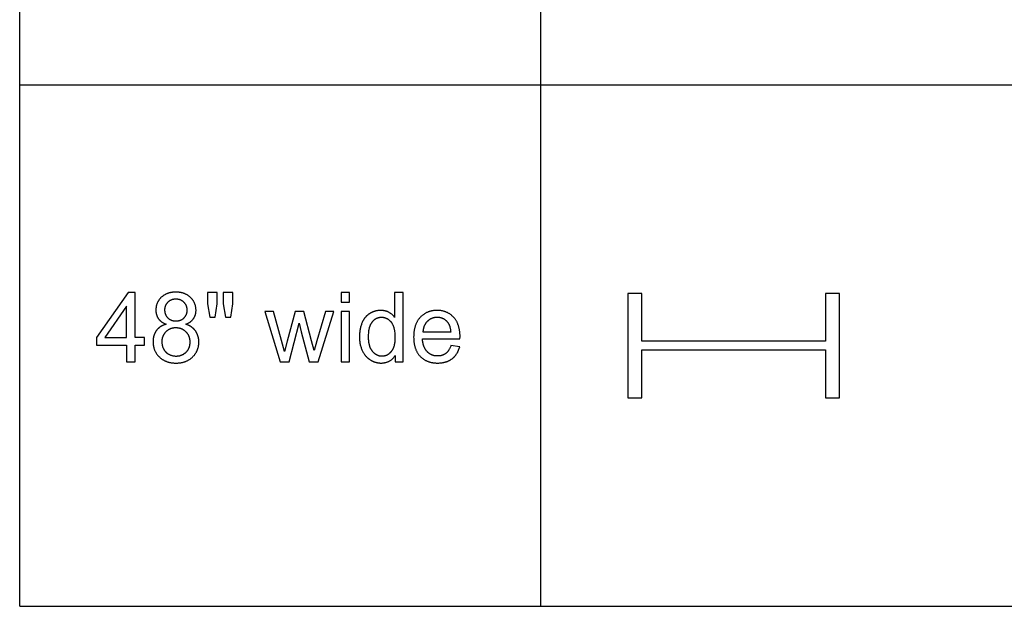
# Model space of a CAD drawing. Units: inches. Extents: x 0 to 827, y 0 to 531.
# Drawn here: x 0 to 223, y 0 to 133 of the extents above; entities that cross this region are included whole.
import ezdxf

# ---------------------------------------------------------------- set-up
doc = ezdxf.new("R2010")
doc.units = ezdxf.units.IN
doc.header["$MEASUREMENT"] = 0
for name, color, linetype, true_color in [('- TAB', 4, 'Continuous', 0x00ffff), ('- TITLES', 7, 'Continuous', 0x7fffbf), ('2D DRAWING', 2, 'Continuous', 0xffff00)]:
    doc.layers.add(name, color=color, linetype=linetype, true_color=true_color)

msp = doc.modelspace()

# ---------------------------------------------------------------- linework, layer by layer
at = {"layer": '- TAB'}
for points in [[(0, 0), (0, 531.5)], [(118.11, 0), (118.11, 531.5)], [(0, 118.11), (826.77, 118.11)], [(0, 0), (826.77, 0)]]:
    msp.add_lwpolyline(points, dxfattribs=at)
at = {"layer": '- TITLES'}
for points in [[(24.56, 71.1), (17.38, 60.9)], [(26.14, 71.1), (24.56, 71.1)], [(26.14, 60.9), (26.14, 71.1)], [(37.63, 63.9), (37.77, 63.95), (37.91, 64.01), (38.05, 64.08), (38.18, 64.14), (38.3, 64.21), (38.42, 64.28), (38.48, 64.32), (38.54, 64.35), (38.59, 64.39), (38.65, 64.43), (38.7, 64.47), (38.76, 64.51), (38.81, 64.55), (38.86, 64.59), (38.91, 64.64), (38.96, 64.68), (39, 64.72), (39.05, 64.77), (39.09, 64.81), (39.14, 64.86), (39.18, 64.9), (39.22, 64.95), (39.26, 65), (39.3, 65.05), (39.34, 65.1), (39.37, 65.15), (39.41, 65.2), (39.44, 65.25), (39.48, 65.3), (39.51, 65.36), (39.54, 65.41), (39.57, 65.46), (39.6, 65.52), (39.62, 65.57), (39.65, 65.63), (39.68, 65.68), (39.7, 65.74), (39.72, 65.8), (39.74, 65.85), (39.77, 65.91), (39.79, 65.97), (39.8, 66.03), (39.82, 66.09), (39.84, 66.15), (39.85, 66.21), (39.87, 66.27), (39.88, 66.34), (39.89, 66.4), (39.9, 66.46), (39.91, 66.52), (39.92, 66.59), (39.93, 66.65), (39.93, 66.72), (39.94, 66.79), (39.95, 66.92), (39.95, 67.05), (39.95, 67.16), (39.94, 67.27), (39.94, 67.37), (39.93, 67.48), (39.92, 67.58), (39.9, 67.68), (39.89, 67.78), (39.87, 67.88), (39.85, 67.98), (39.82, 68.08), (39.8, 68.17), (39.77, 68.27), (39.74, 68.36), (39.71, 68.46), (39.67, 68.55), (39.63, 68.64), (39.59, 68.73), (39.55, 68.82), (39.5, 68.91), (39.46, 69), (39.41, 69.08), (39.35, 69.17), (39.3, 69.25), (39.24, 69.34), (39.18, 69.42), (39.12, 69.5), (39.05, 69.58), (38.99, 69.66), (38.92, 69.74), (38.84, 69.82), (38.77, 69.89), (38.69, 69.97), (38.61, 70.04), (38.53, 70.11), (38.45, 70.18), (38.36, 70.25), (38.28, 70.31), (38.19, 70.38), (38.1, 70.44), (38.01, 70.49), (37.92, 70.55), (37.83, 70.6), (37.73, 70.65), (37.64, 70.7), (37.54, 70.74), (37.44, 70.79), (37.34, 70.83), (37.23, 70.87), (37.13, 70.9), (37.02, 70.94), (36.92, 70.97), (36.81, 71), (36.7, 71.02), (36.58, 71.05), (36.47, 71.07), (36.35, 71.09), (36.24, 71.11), (36.12, 71.12), (36, 71.14), (35.88, 71.15), (35.75, 71.16), (35.63, 71.16), (35.5, 71.16), (35.37, 71.17), (35.25, 71.16), (35.12, 71.16), (35, 71.16), (34.87, 71.15), (34.75, 71.14), (34.63, 71.12), (34.52, 71.11), (34.4, 71.09), (34.29, 71.07), (34.17, 71.05), (34.06, 71.03), (33.95, 71), (33.84, 70.97), (33.74, 70.94), (33.63, 70.91), (33.53, 70.87), (33.43, 70.84), (33.33, 70.8), (33.23, 70.75), (33.13, 70.71), (33.03, 70.66), (32.94, 70.61), (32.85, 70.56), (32.76, 70.51), (32.67, 70.45), (32.58, 70.39), (32.5, 70.33), (32.41, 70.27), (32.33, 70.2), (32.25, 70.14), (32.17, 70.07), (32.09, 70), (32.01, 69.92), (31.94, 69.85), (31.87, 69.77), (31.8, 69.69), (31.73, 69.62), (31.67, 69.54), (31.61, 69.46), (31.55, 69.38), (31.49, 69.29), (31.44, 69.21), (31.39, 69.13), (31.34, 69.04), (31.29, 68.95), (31.25, 68.87), (31.2, 68.78), (31.16, 68.69), (31.13, 68.6), (31.09, 68.51), (31.06, 68.41), (31.03, 68.32), (31, 68.22), (30.98, 68.13), (30.95, 68.03), (30.93, 67.93), (30.91, 67.83), (30.9, 67.73), (30.89, 67.63), (30.87, 67.53), (30.87, 67.43), (30.86, 67.32), (30.86, 67.21), (30.85, 67.11), (30.86, 66.97), (30.86, 66.83), (30.88, 66.69), (30.88, 66.63), (30.89, 66.56), (30.9, 66.49), (30.91, 66.43), (30.92, 66.36), (30.94, 66.3), (30.95, 66.24), (30.97, 66.17), (30.98, 66.11), (31, 66.05), (31.02, 65.99), (31.04, 65.93), (31.06, 65.87), (31.08, 65.81), (31.1, 65.75), (31.13, 65.7), (31.15, 65.64), (31.18, 65.58), (31.21, 65.53), (31.24, 65.47), (31.27, 65.42), (31.3, 65.36), (31.33, 65.31), (31.36, 65.26), (31.4, 65.21), (31.43, 65.15), (31.47, 65.1), (31.51, 65.05), (31.55, 65), (31.59, 64.96), (31.63, 64.91), (31.67, 64.86), (31.72, 64.82), (31.76, 64.77), (31.81, 64.73), (31.86, 64.68), (31.91, 64.64), (31.96, 64.6), (32.01, 64.55), (32.06, 64.51), (32.11, 64.47), (32.17, 64.43), (32.23, 64.39), (32.28, 64.36), (32.34, 64.32), (32.4, 64.28), (32.53, 64.21), (32.65, 64.14), (32.79, 64.08), (32.93, 64.01), (33.07, 63.95), (33.22, 63.9)], [(44.77, 71.1), (42.57, 71.1)], [(42.57, 71.1), (42.57, 68.53)], [(44.77, 68.53), (44.77, 71.1)], [(48.33, 71.1), (46.13, 71.1)], [(46.13, 71.1), (46.13, 68.53)], [(48.33, 68.53), (48.33, 71.1)], [(74.74, 71.1), (72.81, 71.1)], [(72.81, 71.1), (72.81, 68.88)], [(74.74, 68.88), (74.74, 71.1)], [(86.87, 71.1), (84.95, 71.1)], [(84.95, 71.1), (84.95, 65.45)], [(86.87, 55.36), (86.87, 71.1)], [(24.21, 68), (19.28, 60.9)], [(24.21, 60.9), (24.21, 68)], [(42.57, 68.53), (43.1, 65.53)], [(44.28, 65.53), (44.77, 68.53)], [(46.13, 68.53), (46.66, 65.53)], [(47.82, 65.53), (48.33, 68.53)], [(72.81, 68.88), (74.74, 68.88)], [(84.95, 65.45), (84.88, 65.54), (84.82, 65.63), (84.75, 65.71), (84.68, 65.79), (84.6, 65.87), (84.53, 65.94), (84.45, 66.02), (84.37, 66.09), (84.29, 66.16), (84.2, 66.22), (84.11, 66.29), (84.02, 66.35), (83.93, 66.42), (83.83, 66.47), (83.74, 66.53), (83.64, 66.59), (83.54, 66.64), (83.43, 66.69), (83.33, 66.74), (83.22, 66.78), (83.11, 66.82), (83, 66.85), (82.89, 66.88), (82.78, 66.91), (82.66, 66.94), (82.54, 66.96), (82.42, 66.98), (82.3, 67), (82.18, 67.01), (82.06, 67.02), (81.93, 67.02), (81.8, 67.02), (81.63, 67.02), (81.46, 67.01), (81.28, 67), (81.2, 66.99), (81.12, 66.98), (81.03, 66.96), (80.95, 66.95), (80.87, 66.93), (80.79, 66.92), (80.7, 66.9), (80.62, 66.88), (80.54, 66.86), (80.46, 66.84), (80.38, 66.81), (80.31, 66.79), (80.23, 66.76), (80.15, 66.73), (80.07, 66.7), (80, 66.67), (79.92, 66.64), (79.84, 66.61), (79.77, 66.57), (79.69, 66.53), (79.62, 66.49), (79.55, 66.46), (79.47, 66.41), (79.4, 66.37), (79.33, 66.33), (79.26, 66.28), (79.19, 66.23), (79.12, 66.19), (79.05, 66.14), (78.98, 66.09), (78.92, 66.03), (78.85, 65.98), (78.79, 65.93), (78.73, 65.87), (78.66, 65.81), (78.6, 65.76), (78.54, 65.7), (78.49, 65.63), (78.43, 65.57), (78.37, 65.51), (78.32, 65.44), (78.26, 65.38), (78.21, 65.31), (78.16, 65.24), (78.11, 65.17), (78.06, 65.1), (78.01, 65.03), (77.96, 64.96), (77.92, 64.88), (77.87, 64.81), (77.83, 64.73), (77.78, 64.65), (77.7, 64.49), (77.62, 64.32), (77.55, 64.15), (77.48, 63.98), (77.42, 63.8), (77.36, 63.62), (77.3, 63.44), (77.25, 63.25), (77.2, 63.06), (77.16, 62.87), (77.12, 62.68), (77.09, 62.49), (77.06, 62.29), (77.04, 62.09), (77.02, 61.89), (77, 61.68), (76.99, 61.48), (76.98, 61.27), (76.98, 61.05), (76.99, 60.84), (76.99, 60.62), (77, 60.41), (77.02, 60.2), (77.04, 60), (77.07, 59.8), (77.1, 59.6), (77.14, 59.4), (77.18, 59.21), (77.23, 59.02), (77.28, 58.84), (77.34, 58.66), (77.4, 58.48), (77.46, 58.3), (77.53, 58.13), (77.61, 57.96), (77.69, 57.79), (77.78, 57.63), (77.86, 57.47), (77.96, 57.32), (78.05, 57.17), (78.15, 57.03), (78.26, 56.89), (78.31, 56.82), (78.37, 56.76), (78.42, 56.69), (78.48, 56.63), (78.54, 56.57), (78.6, 56.51), (78.66, 56.44), (78.72, 56.39), (78.78, 56.33), (78.84, 56.27), (78.91, 56.22), (78.97, 56.16), (79.04, 56.11), (79.1, 56.06), (79.17, 56), (79.24, 55.95), (79.31, 55.91), (79.38, 55.86), (79.53, 55.77), (79.6, 55.72), (79.67, 55.68), (79.74, 55.64), (79.82, 55.6), (79.89, 55.57), (79.97, 55.53), (80.04, 55.49), (80.12, 55.46), (80.19, 55.43), (80.27, 55.4), (80.35, 55.37), (80.42, 55.34), (80.5, 55.32), (80.58, 55.29), (80.66, 55.27), (80.74, 55.25), (80.82, 55.23), (80.9, 55.21), (80.98, 55.2), (81.06, 55.18), (81.14, 55.17), (81.22, 55.15), (81.3, 55.14), (81.38, 55.13), (81.47, 55.12), (81.55, 55.12), (81.63, 55.11), (81.72, 55.11), (81.89, 55.11), (82.02, 55.11), (82.15, 55.11), (82.27, 55.12), (82.4, 55.13), (82.52, 55.15), (82.64, 55.17), (82.76, 55.19), (82.88, 55.21), (82.99, 55.24), (83.1, 55.27), (83.21, 55.31), (83.32, 55.35), (83.43, 55.39), (83.53, 55.43), (83.64, 55.48), (83.74, 55.53), (83.84, 55.59), (83.93, 55.64), (84.03, 55.7), (84.12, 55.77), (84.21, 55.84), (84.3, 55.91), (84.39, 55.98), (84.47, 56.06), (84.55, 56.14), (84.63, 56.23), (84.71, 56.31), (84.79, 56.41), (84.86, 56.5), (84.94, 56.6), (85.01, 56.7), (85.08, 56.8)], [(99.76, 60.57), (99.77, 61.09), (99.77, 61.43), (99.75, 61.77), (99.74, 61.94), (99.72, 62.1), (99.7, 62.26), (99.68, 62.42), (99.66, 62.57), (99.63, 62.73), (99.6, 62.88), (99.57, 63.03), (99.53, 63.17), (99.5, 63.31), (99.45, 63.45), (99.41, 63.59), (99.36, 63.73), (99.31, 63.86), (99.26, 63.99), (99.21, 64.12), (99.15, 64.25), (99.09, 64.37), (99.02, 64.49), (98.96, 64.61), (98.89, 64.72), (98.82, 64.84), (98.74, 64.95), (98.66, 65.06), (98.58, 65.16), (98.5, 65.27), (98.41, 65.37), (98.32, 65.47), (98.23, 65.56), (98.14, 65.65), (98.04, 65.74), (97.95, 65.83), (97.85, 65.91), (97.75, 65.99), (97.65, 66.07), (97.55, 66.15), (97.44, 66.22), (97.34, 66.29), (97.23, 66.35), (97.12, 66.41), (97.01, 66.47), (96.9, 66.53), (96.78, 66.58), (96.67, 66.63), (96.55, 66.68), (96.43, 66.72), (96.31, 66.77), (96.18, 66.8), (96.06, 66.84), (95.94, 66.87), (95.81, 66.9), (95.68, 66.92), (95.55, 66.95), (95.42, 66.97), (95.28, 66.98), (95.15, 67), (95.01, 67.01), (94.87, 67.02), (94.73, 67.02), (94.59, 67.02), (94.44, 67.02), (94.3, 67.02), (94.15, 67.01), (94.01, 67), (93.87, 66.98), (93.73, 66.97), (93.6, 66.95), (93.46, 66.92), (93.33, 66.9), (93.2, 66.87), (93.07, 66.83), (92.94, 66.8), (92.81, 66.76), (92.69, 66.72), (92.57, 66.67), (92.45, 66.63), (92.33, 66.57), (92.21, 66.52), (92.09, 66.46), (91.98, 66.4), (91.87, 66.34), (91.76, 66.27), (91.65, 66.2), (91.54, 66.13), (91.43, 66.05), (91.33, 65.97), (91.23, 65.89), (91.13, 65.81), (91.03, 65.72), (90.93, 65.63), (90.84, 65.53), (90.74, 65.43), (90.65, 65.33), (90.57, 65.23), (90.48, 65.12), (90.4, 65.02), (90.32, 64.91), (90.24, 64.79), (90.17, 64.68), (90.1, 64.56), (90.03, 64.44), (89.96, 64.31), (89.9, 64.19), (89.84, 64.06), (89.79, 63.93), (89.73, 63.8), (89.68, 63.66), (89.63, 63.52), (89.59, 63.38), (89.55, 63.24), (89.51, 63.09), (89.47, 62.94), (89.44, 62.79), (89.41, 62.64), (89.38, 62.48), (89.36, 62.33), (89.33, 62.16), (89.32, 62), (89.3, 61.84), (89.29, 61.67), (89.28, 61.5), (89.27, 61.32), (89.26, 60.97), (89.27, 60.63), (89.28, 60.46), (89.29, 60.29), (89.3, 60.13), (89.31, 59.97), (89.33, 59.81), (89.35, 59.66), (89.38, 59.5), (89.41, 59.35), (89.44, 59.2), (89.47, 59.06), (89.51, 58.91), (89.54, 58.77), (89.59, 58.63), (89.63, 58.5), (89.68, 58.36), (89.73, 58.23), (89.78, 58.1), (89.84, 57.98), (89.89, 57.85), (89.96, 57.73), (90.02, 57.61), (90.09, 57.49), (90.16, 57.38), (90.23, 57.27), (90.31, 57.16), (90.39, 57.05), (90.47, 56.95), (90.55, 56.84), (90.64, 56.74), (90.73, 56.65), (90.82, 56.55), (90.92, 56.46), (91.01, 56.37), (91.11, 56.29), (91.21, 56.2), (91.31, 56.12), (91.42, 56.05), (91.53, 55.97), (91.63, 55.9), (91.75, 55.83), (91.86, 55.77), (91.97, 55.71), (92.09, 55.65), (92.21, 55.59), (92.33, 55.54), (92.45, 55.49), (92.58, 55.45), (92.7, 55.4), (92.83, 55.36), (92.96, 55.32), (93.1, 55.29), (93.23, 55.26), (93.37, 55.23), (93.51, 55.2), (93.65, 55.18), (93.79, 55.16), (93.94, 55.14), (94.09, 55.13), (94.24, 55.12), (94.39, 55.11), (94.54, 55.11), (94.7, 55.11), (94.94, 55.11), (95.18, 55.12), (95.41, 55.14), (95.53, 55.15), (95.64, 55.17), (95.76, 55.18), (95.87, 55.2), (95.98, 55.22), (96.08, 55.24), (96.19, 55.27), (96.3, 55.29), (96.4, 55.32), (96.5, 55.35), (96.61, 55.38), (96.71, 55.41), (96.8, 55.45), (96.9, 55.48), (97, 55.52), (97.09, 55.56), (97.18, 55.61), (97.28, 55.65), (97.37, 55.7), (97.45, 55.74), (97.54, 55.79), (97.63, 55.85), (97.71, 55.9), (97.8, 55.96), (97.88, 56.01), (97.96, 56.07), (98.04, 56.13), (98.12, 56.2), (98.19, 56.26), (98.27, 56.33), (98.34, 56.39), (98.41, 56.46), (98.48, 56.53), (98.55, 56.6), (98.61, 56.68), (98.68, 56.75), (98.74, 56.83), (98.8, 56.91), (98.86, 56.99), (98.92, 57.07), (98.98, 57.15), (99.03, 57.23), (99.09, 57.32), (99.14, 57.41), (99.19, 57.5), (99.24, 57.59), (99.29, 57.68), (99.33, 57.77), (99.38, 57.87), (99.42, 57.96), (99.46, 58.06), (99.5, 58.16), (99.54, 58.26), (99.58, 58.36), (99.61, 58.47), (99.65, 58.57), (99.71, 58.79)], [(43.1, 65.53), (44.28, 65.53)], [(46.66, 65.53), (47.82, 65.53)], [(57.53, 66.76), (55.53, 66.76)], [(55.53, 66.76), (59.02, 55.36)], [(59.35, 60.18), (57.53, 66.76)], [(62.43, 66.76), (60.61, 60.09)], [(64.41, 66.76), (62.43, 66.76)], [(66.12, 60.15), (64.41, 66.76)], [(69.3, 66.76), (67.34, 60.17)], [(67.61, 55.36), (71.18, 66.76)], [(71.18, 66.76), (69.3, 66.76)], [(74.74, 66.76), (72.81, 66.76)], [(72.81, 66.76), (72.81, 55.36)], [(74.74, 55.36), (74.74, 66.76)], [(97.73, 62.16), (97.72, 62.34), (97.69, 62.51), (97.67, 62.67), (97.64, 62.83), (97.61, 62.99), (97.57, 63.14), (97.53, 63.28), (97.51, 63.35), (97.49, 63.42), (97.46, 63.48), (97.44, 63.55), (97.41, 63.61), (97.39, 63.68), (97.36, 63.74), (97.33, 63.8), (97.3, 63.86), (97.27, 63.91), (97.24, 63.97), (97.21, 64.02), (97.18, 64.07), (97.15, 64.13), (97.11, 64.18), (97.08, 64.22), (97.04, 64.27), (97, 64.32), (96.94, 64.39), (96.89, 64.45), (96.83, 64.52), (96.76, 64.58), (96.7, 64.64), (96.64, 64.7), (96.57, 64.75), (96.51, 64.81), (96.44, 64.86), (96.37, 64.91), (96.3, 64.95), (96.23, 65), (96.16, 65.04), (96.09, 65.08), (96.02, 65.12), (95.94, 65.15), (95.87, 65.19), (95.79, 65.22), (95.71, 65.25), (95.64, 65.28), (95.56, 65.3), (95.47, 65.32), (95.39, 65.35), (95.31, 65.36), (95.23, 65.38), (95.14, 65.39), (95.06, 65.41), (94.97, 65.42), (94.88, 65.42), (94.79, 65.43), (94.7, 65.43), (94.61, 65.43), (94.53, 65.43), (94.44, 65.43), (94.36, 65.43), (94.28, 65.42), (94.2, 65.41), (94.13, 65.4), (94.05, 65.39), (93.97, 65.38), (93.89, 65.36), (93.82, 65.35), (93.74, 65.33), (93.67, 65.31), (93.6, 65.29), (93.53, 65.26), (93.45, 65.24), (93.38, 65.21), (93.31, 65.18), (93.25, 65.15), (93.18, 65.12), (93.11, 65.09), (93.04, 65.05), (92.98, 65.01), (92.91, 64.97), (92.85, 64.93), (92.79, 64.89), (92.73, 64.85), (92.66, 64.8), (92.6, 64.75), (92.54, 64.7), (92.49, 64.65), (92.43, 64.6), (92.37, 64.54), (92.32, 64.49), (92.26, 64.43), (92.21, 64.37), (92.16, 64.31), (92.11, 64.25), (92.06, 64.19), (92.01, 64.12), (91.97, 64.06), (91.92, 63.99), (91.88, 63.93), (91.84, 63.86), (91.8, 63.79), (91.77, 63.72), (91.73, 63.65), (91.7, 63.58), (91.67, 63.5), (91.64, 63.43), (91.61, 63.35), (91.58, 63.27), (91.55, 63.19), (91.53, 63.11), (91.51, 63.03), (91.49, 62.95), (91.47, 62.87), (91.45, 62.78), (91.43, 62.7), (91.42, 62.61), (91.4, 62.52), (91.39, 62.43), (91.38, 62.34), (91.37, 62.25), (91.37, 62.16)], [(33.22, 63.9), (33.04, 63.85), (32.95, 63.82), (32.87, 63.79), (32.78, 63.76), (32.7, 63.73), (32.62, 63.7), (32.54, 63.67), (32.46, 63.63), (32.38, 63.6), (32.31, 63.56), (32.23, 63.52), (32.16, 63.48), (32.08, 63.44), (32.01, 63.4), (31.94, 63.36), (31.87, 63.31), (31.81, 63.27), (31.74, 63.22), (31.68, 63.17), (31.61, 63.12), (31.55, 63.07), (31.49, 63.02), (31.43, 62.96), (31.37, 62.91), (31.31, 62.85), (31.26, 62.79), (31.2, 62.74), (31.15, 62.68), (31.1, 62.61), (31.05, 62.55), (31, 62.49), (30.95, 62.42), (30.91, 62.36), (30.86, 62.29), (30.82, 62.22), (30.78, 62.15), (30.74, 62.08), (30.7, 62.01), (30.66, 61.94), (30.62, 61.86), (30.59, 61.79), (30.56, 61.72), (30.53, 61.64), (30.5, 61.56), (30.47, 61.48), (30.44, 61.41), (30.42, 61.33), (30.39, 61.25), (30.37, 61.16), (30.35, 61.08), (30.33, 61), (30.31, 60.91), (30.3, 60.83), (30.28, 60.74), (30.27, 60.65), (30.26, 60.56), (30.25, 60.47), (30.24, 60.38), (30.23, 60.29), (30.22, 60.11), (30.22, 59.92), (30.22, 59.79), (30.23, 59.66), (30.23, 59.54), (30.24, 59.41), (30.26, 59.29), (30.27, 59.17), (30.29, 59.05), (30.31, 58.93), (30.33, 58.81), (30.36, 58.69), (30.39, 58.58), (30.42, 58.47), (30.46, 58.35), (30.49, 58.24), (30.54, 58.13), (30.58, 58.03), (30.62, 57.92), (30.67, 57.81), (30.72, 57.71), (30.78, 57.61), (30.84, 57.5), (30.9, 57.4), (30.96, 57.31), (31.02, 57.21), (31.09, 57.11), (31.16, 57.02), (31.24, 56.92), (31.31, 56.83), (31.39, 56.74), (31.48, 56.65), (31.56, 56.56), (31.65, 56.48), (31.74, 56.39), (31.83, 56.31), (31.92, 56.23), (32.02, 56.15), (32.12, 56.08), (32.22, 56.01), (32.32, 55.94), (32.42, 55.87), (32.52, 55.81), (32.63, 55.75), (32.74, 55.69), (32.85, 55.63), (32.96, 55.58), (33.07, 55.53), (33.19, 55.49), (33.3, 55.44), (33.42, 55.4), (33.54, 55.36), (33.66, 55.32), (33.79, 55.29), (33.91, 55.26), (34.04, 55.23), (34.17, 55.2), (34.3, 55.18), (34.43, 55.16), (34.56, 55.14), (34.7, 55.13), (34.84, 55.12), (34.98, 55.11), (35.12, 55.1), (35.26, 55.1), (35.41, 55.1), (35.55, 55.1), (35.69, 55.1), (35.84, 55.11), (35.97, 55.12), (36.11, 55.13), (36.25, 55.14), (36.38, 55.16), (36.51, 55.18), (36.65, 55.2), (36.77, 55.23), (36.9, 55.26), (37.03, 55.29), (37.15, 55.32), (37.27, 55.36), (37.39, 55.4), (37.51, 55.44), (37.63, 55.48), (37.74, 55.53), (37.85, 55.58), (37.97, 55.63), (38.08, 55.69), (38.18, 55.75), (38.29, 55.81), (38.39, 55.87), (38.5, 55.93), (38.6, 56), (38.7, 56.07), (38.79, 56.15), (38.89, 56.22), (38.98, 56.3), (39.07, 56.39), (39.16, 56.47), (39.25, 56.56), (39.34, 56.64), (39.42, 56.73), (39.5, 56.82), (39.58, 56.91), (39.65, 57.01), (39.72, 57.1), (39.79, 57.2), (39.85, 57.29), (39.92, 57.39), (39.98, 57.49), (40.03, 57.59), (40.09, 57.69), (40.14, 57.8), (40.19, 57.9), (40.23, 58), (40.28, 58.11), (40.32, 58.22), (40.36, 58.33), (40.39, 58.44), (40.42, 58.55), (40.45, 58.66), (40.48, 58.78), (40.5, 58.89), (40.52, 59.01), (40.54, 59.13), (40.56, 59.25), (40.57, 59.37), (40.58, 59.49), (40.59, 59.61), (40.59, 59.74), (40.59, 59.86), (40.59, 60.04), (40.58, 60.22), (40.57, 60.31), (40.56, 60.4), (40.56, 60.48), (40.54, 60.57), (40.53, 60.65), (40.52, 60.73), (40.5, 60.82), (40.49, 60.9), (40.47, 60.98), (40.45, 61.06), (40.43, 61.14), (40.4, 61.22), (40.38, 61.3), (40.35, 61.38), (40.32, 61.45), (40.3, 61.53), (40.27, 61.6), (40.23, 61.68), (40.2, 61.75), (40.17, 61.82), (40.13, 61.89), (40.09, 61.97), (40.05, 62.04), (40.01, 62.1), (39.97, 62.17), (39.93, 62.24), (39.88, 62.31), (39.83, 62.37), (39.79, 62.44), (39.74, 62.5), (39.69, 62.57), (39.63, 62.63), (39.58, 62.69), (39.53, 62.75), (39.47, 62.81), (39.41, 62.86), (39.35, 62.92), (39.29, 62.97), (39.23, 63.03), (39.17, 63.08), (39.11, 63.13), (39.04, 63.18), (38.97, 63.23), (38.9, 63.28), (38.84, 63.33), (38.76, 63.37), (38.69, 63.42), (38.62, 63.46), (38.54, 63.51), (38.47, 63.55), (38.39, 63.59), (38.31, 63.63), (38.23, 63.66), (38.15, 63.7), (37.98, 63.77), (37.81, 63.84), (37.63, 63.9)], [(61.04, 55.36), (63.35, 64.13)], [(63.35, 64.13), (63.79, 62.19)], [(17.38, 60.9), (17.38, 59.13)], [(19.28, 60.9), (24.21, 60.9)], [(28.27, 60.9), (26.14, 60.9)], [(28.27, 59.13), (28.27, 60.9)], [(63.79, 62.19), (65.6, 55.36)], [(97.71, 59.04), (97.66, 58.89), (97.6, 58.74), (97.54, 58.6), (97.47, 58.47), (97.41, 58.34), (97.34, 58.21), (97.27, 58.09), (97.23, 58.03), (97.19, 57.98), (97.16, 57.92), (97.12, 57.87), (97.08, 57.82), (97.04, 57.77), (97, 57.72), (96.96, 57.67), (96.92, 57.62), (96.88, 57.57), (96.83, 57.53), (96.79, 57.49), (96.75, 57.44), (96.7, 57.4), (96.66, 57.36), (96.61, 57.33), (96.57, 57.29), (96.52, 57.25), (96.47, 57.22), (96.42, 57.19), (96.38, 57.15), (96.33, 57.12), (96.28, 57.09), (96.23, 57.06), (96.18, 57.04), (96.12, 57.01), (96.07, 56.98), (96.02, 56.96), (95.97, 56.94), (95.91, 56.91), (95.86, 56.89), (95.8, 56.87), (95.75, 56.85), (95.69, 56.83), (95.63, 56.82), (95.58, 56.8), (95.52, 56.79), (95.46, 56.77), (95.4, 56.76), (95.34, 56.75), (95.28, 56.74), (95.22, 56.73), (95.16, 56.72), (95.09, 56.71), (95.03, 56.71), (94.97, 56.7), (94.84, 56.7), (94.71, 56.7), (94.62, 56.7), (94.53, 56.7), (94.44, 56.7), (94.36, 56.71), (94.27, 56.72), (94.19, 56.73), (94.1, 56.74), (94.02, 56.76), (93.94, 56.77), (93.86, 56.79), (93.78, 56.81), (93.7, 56.84), (93.62, 56.86), (93.55, 56.89), (93.47, 56.91), (93.4, 56.94), (93.32, 56.98), (93.25, 57.01), (93.18, 57.05), (93.11, 57.09), (93.04, 57.13), (92.97, 57.17), (92.9, 57.21), (92.83, 57.26), (92.76, 57.3), (92.7, 57.35), (92.63, 57.41), (92.57, 57.46), (92.51, 57.52), (92.44, 57.57), (92.38, 57.63), (92.32, 57.69), (92.26, 57.76), (92.21, 57.82), (92.15, 57.89), (92.1, 57.96), (92.04, 58.03), (91.99, 58.1), (91.95, 58.17), (91.9, 58.25), (91.85, 58.32), (91.81, 58.4), (91.77, 58.48), (91.73, 58.57), (91.69, 58.65), (91.65, 58.74), (91.61, 58.82), (91.58, 58.91), (91.55, 59), (91.52, 59.1), (91.49, 59.19), (91.46, 59.29), (91.43, 59.38), (91.41, 59.48), (91.39, 59.58), (91.37, 59.69), (91.35, 59.79), (91.33, 59.9), (91.3, 60.11), (91.28, 60.34), (91.26, 60.57)], [(91.26, 60.57), (99.76, 60.57)], [(91.37, 62.16), (97.73, 62.16)], [(17.38, 59.13), (24.21, 59.13)], [(24.21, 59.13), (24.21, 55.36)], [(26.14, 55.36), (26.14, 59.13)], [(26.14, 59.13), (28.27, 59.13)], [(60.02, 57.74), (59.35, 60.18)], [(60.61, 60.09), (60.02, 57.74)], [(66.69, 57.97), (66.12, 60.15)], [(67.34, 60.17), (66.69, 57.97)], [(99.71, 58.79), (97.71, 59.04)], [(85.08, 56.8), (85.08, 55.36)], [(24.21, 55.36), (26.14, 55.36)], [(59.02, 55.36), (61.04, 55.36)], [(65.6, 55.36), (67.61, 55.36)], [(72.81, 55.36), (74.74, 55.36)], [(85.08, 55.36), (86.87, 55.36)]]:
    msp.add_lwpolyline(points, dxfattribs=at)
for points in [[(32.83, 67.17), (32.83, 67.1), (32.83, 67.03), (32.84, 66.97), (32.84, 66.9), (32.85, 66.83), (32.86, 66.77), (32.86, 66.7), (32.88, 66.64), (32.89, 66.58), (32.9, 66.51), (32.92, 66.45), (32.93, 66.39), (32.95, 66.33), (32.97, 66.27), (32.99, 66.22), (33.01, 66.16), (33.03, 66.1), (33.06, 66.05), (33.08, 65.99), (33.11, 65.94), (33.14, 65.88), (33.17, 65.83), (33.2, 65.78), (33.23, 65.73), (33.27, 65.68), (33.3, 65.63), (33.34, 65.58), (33.38, 65.53), (33.42, 65.48), (33.46, 65.44), (33.51, 65.39), (33.55, 65.35), (33.59, 65.3), (33.64, 65.26), (33.69, 65.22), (33.74, 65.18), (33.78, 65.14), (33.83, 65.11), (33.88, 65.07), (33.94, 65.04), (33.99, 65.01), (34.04, 64.97), (34.09, 64.94), (34.15, 64.92), (34.2, 64.89), (34.26, 64.86), (34.32, 64.84), (34.38, 64.82), (34.43, 64.79), (34.49, 64.77), (34.55, 64.76), (34.62, 64.74), (34.68, 64.72), (34.74, 64.71), (34.81, 64.7), (34.87, 64.68), (34.94, 64.67), (35, 64.66), (35.07, 64.66), (35.14, 64.65), (35.21, 64.65), (35.28, 64.64), (35.35, 64.64), (35.42, 64.64), (35.49, 64.64), (35.56, 64.64), (35.62, 64.65), (35.69, 64.65), (35.76, 64.66), (35.82, 64.66), (35.89, 64.67), (35.95, 64.68), (36.01, 64.69), (36.08, 64.71), (36.14, 64.72), (36.2, 64.74), (36.26, 64.76), (36.32, 64.77), (36.38, 64.79), (36.43, 64.81), (36.49, 64.84), (36.55, 64.86), (36.6, 64.89), (36.66, 64.91), (36.71, 64.94), (36.76, 64.97), (36.81, 65), (36.87, 65.03), (36.92, 65.07), (36.97, 65.1), (37.01, 65.14), (37.06, 65.18), (37.11, 65.22), (37.16, 65.26), (37.2, 65.3), (37.25, 65.34), (37.29, 65.39), (37.33, 65.43), (37.38, 65.48), (37.41, 65.52), (37.45, 65.57), (37.49, 65.62), (37.53, 65.66), (37.56, 65.71), (37.59, 65.76), (37.62, 65.81), (37.65, 65.86), (37.68, 65.91), (37.71, 65.97), (37.74, 66.02), (37.76, 66.07), (37.78, 66.12), (37.8, 66.18), (37.82, 66.23), (37.84, 66.29), (37.86, 66.34), (37.88, 66.4), (37.89, 66.46), (37.9, 66.52), (37.92, 66.58), (37.93, 66.63), (37.94, 66.69), (37.94, 66.75), (37.95, 66.82), (37.96, 66.88), (37.96, 66.94), (37.96, 67), (37.96, 67.07), (37.96, 67.13), (37.96, 67.2), (37.95, 67.26), (37.95, 67.33), (37.94, 67.39), (37.94, 67.45), (37.93, 67.51), (37.92, 67.58), (37.9, 67.64), (37.89, 67.7), (37.87, 67.76), (37.86, 67.81), (37.84, 67.87), (37.82, 67.93), (37.8, 67.99), (37.78, 68.04), (37.75, 68.1), (37.73, 68.15), (37.7, 68.21), (37.67, 68.26), (37.64, 68.31), (37.61, 68.37), (37.58, 68.42), (37.55, 68.47), (37.51, 68.52), (37.48, 68.57), (37.44, 68.62), (37.4, 68.67), (37.36, 68.71), (37.32, 68.76), (37.27, 68.81), (37.23, 68.85), (37.18, 68.9), (37.13, 68.94), (37.09, 68.98), (37.04, 69.02), (36.99, 69.06), (36.94, 69.1), (36.89, 69.13), (36.84, 69.17), (36.78, 69.2), (36.73, 69.23), (36.68, 69.27), (36.62, 69.29), (36.57, 69.32), (36.51, 69.35), (36.46, 69.37), (36.4, 69.4), (36.34, 69.42), (36.29, 69.44), (36.23, 69.46), (36.17, 69.48), (36.11, 69.49), (36.05, 69.51), (35.98, 69.52), (35.92, 69.53), (35.86, 69.54), (35.79, 69.55), (35.73, 69.56), (35.66, 69.57), (35.6, 69.57), (35.53, 69.57), (35.46, 69.58), (35.4, 69.58), (35.33, 69.58), (35.26, 69.57), (35.19, 69.57), (35.13, 69.57), (35.06, 69.56), (34.99, 69.55), (34.93, 69.54), (34.87, 69.53), (34.8, 69.52), (34.74, 69.51), (34.68, 69.49), (34.62, 69.48), (34.56, 69.46), (34.5, 69.44), (34.44, 69.42), (34.38, 69.4), (34.33, 69.38), (34.27, 69.35), (34.22, 69.33), (34.16, 69.3), (34.11, 69.27), (34.05, 69.24), (34, 69.21), (33.95, 69.18), (33.9, 69.14), (33.85, 69.11), (33.8, 69.07), (33.75, 69.03), (33.7, 69), (33.65, 68.95), (33.61, 68.91), (33.56, 68.87), (33.52, 68.82), (33.47, 68.78), (33.43, 68.73), (33.39, 68.69), (33.35, 68.64), (33.31, 68.59), (33.28, 68.55), (33.24, 68.5), (33.21, 68.45), (33.18, 68.4), (33.14, 68.35), (33.12, 68.3), (33.09, 68.25), (33.06, 68.2), (33.04, 68.14), (33.01, 68.09), (32.99, 68.04), (32.97, 67.98), (32.95, 67.93), (32.93, 67.87), (32.92, 67.82), (32.9, 67.76), (32.89, 67.71), (32.88, 67.65), (32.87, 67.59), (32.86, 67.53), (32.85, 67.47), (32.84, 67.42), (32.84, 67.36), (32.83, 67.29), (32.83, 67.23)], [(78.97, 61.05), (78.97, 60.78), (78.98, 60.52), (79, 60.27), (79.03, 60.03), (79.04, 59.91), (79.06, 59.79), (79.08, 59.68), (79.1, 59.57), (79.12, 59.46), (79.15, 59.35), (79.17, 59.24), (79.2, 59.14), (79.23, 59.04), (79.26, 58.94), (79.29, 58.84), (79.33, 58.75), (79.37, 58.66), (79.4, 58.57), (79.45, 58.48), (79.49, 58.39), (79.53, 58.31), (79.58, 58.22), (79.63, 58.15), (79.68, 58.07), (79.73, 57.99), (79.78, 57.92), (79.83, 57.85), (79.89, 57.78), (79.95, 57.71), (80.01, 57.65), (80.07, 57.59), (80.13, 57.53), (80.19, 57.47), (80.25, 57.41), (80.31, 57.36), (80.37, 57.31), (80.44, 57.26), (80.5, 57.21), (80.57, 57.16), (80.63, 57.12), (80.7, 57.08), (80.76, 57.04), (80.83, 57), (80.9, 56.97), (80.97, 56.93), (81.04, 56.9), (81.11, 56.87), (81.18, 56.85), (81.25, 56.82), (81.32, 56.8), (81.39, 56.78), (81.46, 56.76), (81.54, 56.75), (81.61, 56.73), (81.69, 56.72), (81.76, 56.71), (81.84, 56.7), (81.92, 56.7), (81.99, 56.7), (82.07, 56.7), (82.15, 56.7), (82.23, 56.7), (82.31, 56.7), (82.38, 56.71), (82.46, 56.72), (82.53, 56.73), (82.61, 56.74), (82.68, 56.76), (82.75, 56.78), (82.83, 56.8), (82.9, 56.82), (82.97, 56.84), (83.04, 56.87), (83.11, 56.89), (83.17, 56.92), (83.24, 56.95), (83.31, 56.99), (83.38, 57.02), (83.44, 57.06), (83.51, 57.1), (83.57, 57.14), (83.63, 57.18), (83.69, 57.23), (83.76, 57.28), (83.82, 57.33), (83.88, 57.38), (83.94, 57.43), (84, 57.49), (84.05, 57.55), (84.11, 57.61), (84.17, 57.67), (84.22, 57.73), (84.28, 57.8), (84.33, 57.86), (84.38, 57.94), (84.43, 58.01), (84.48, 58.08), (84.52, 58.16), (84.57, 58.24), (84.61, 58.32), (84.65, 58.4), (84.69, 58.49), (84.73, 58.57), (84.76, 58.66), (84.8, 58.75), (84.83, 58.85), (84.86, 58.94), (84.89, 59.04), (84.91, 59.14), (84.94, 59.24), (84.96, 59.35), (84.98, 59.45), (85, 59.56), (85.02, 59.67), (85.05, 59.9), (85.08, 60.13), (85.1, 60.38), (85.11, 60.63), (85.11, 60.89), (85.11, 61.18), (85.09, 61.46), (85.08, 61.73), (85.05, 61.98), (85.02, 62.23), (85, 62.35), (84.98, 62.47), (84.96, 62.59), (84.94, 62.7), (84.91, 62.81), (84.88, 62.92), (84.85, 63.03), (84.82, 63.13), (84.79, 63.23), (84.76, 63.33), (84.72, 63.43), (84.68, 63.52), (84.64, 63.61), (84.6, 63.7), (84.56, 63.79), (84.51, 63.87), (84.47, 63.96), (84.42, 64.03), (84.37, 64.11), (84.32, 64.19), (84.26, 64.26), (84.21, 64.33), (84.15, 64.4), (84.09, 64.46), (84.03, 64.52), (83.98, 64.58), (83.92, 64.64), (83.85, 64.7), (83.79, 64.75), (83.73, 64.81), (83.67, 64.86), (83.6, 64.91), (83.54, 64.95), (83.47, 65), (83.41, 65.04), (83.34, 65.08), (83.27, 65.11), (83.2, 65.15), (83.13, 65.18), (83.06, 65.21), (82.99, 65.24), (82.92, 65.27), (82.84, 65.29), (82.77, 65.32), (82.69, 65.34), (82.62, 65.35), (82.54, 65.37), (82.47, 65.38), (82.39, 65.4), (82.31, 65.41), (82.23, 65.41), (82.15, 65.42), (82.07, 65.42), (81.99, 65.42), (81.9, 65.42), (81.83, 65.42), (81.75, 65.41), (81.67, 65.41), (81.59, 65.4), (81.52, 65.39), (81.44, 65.37), (81.37, 65.36), (81.29, 65.34), (81.22, 65.32), (81.15, 65.3), (81.08, 65.27), (81.01, 65.25), (80.94, 65.22), (80.87, 65.19), (80.8, 65.16), (80.74, 65.13), (80.67, 65.09), (80.6, 65.05), (80.54, 65.01), (80.48, 64.97), (80.41, 64.93), (80.35, 64.88), (80.29, 64.83), (80.23, 64.78), (80.17, 64.73), (80.11, 64.67), (80.06, 64.62), (80, 64.56), (79.94, 64.5), (79.89, 64.44), (79.83, 64.37), (79.78, 64.3), (79.73, 64.23), (79.68, 64.16), (79.63, 64.09), (79.58, 64.01), (79.54, 63.93), (79.5, 63.85), (79.45, 63.77), (79.42, 63.68), (79.38, 63.59), (79.34, 63.5), (79.31, 63.41), (79.27, 63.32), (79.24, 63.22), (79.21, 63.12), (79.18, 63.02), (79.16, 62.91), (79.13, 62.8), (79.11, 62.69), (79.09, 62.58), (79.07, 62.47), (79.05, 62.35), (79.02, 62.11), (79, 61.86), (78.98, 61.6), (78.97, 61.33)], [(32.21, 59.91), (32.21, 59.8), (32.21, 59.7), (32.22, 59.6), (32.23, 59.5), (32.25, 59.39), (32.26, 59.29), (32.28, 59.19), (32.31, 59.09), (32.33, 58.99), (32.36, 58.89), (32.39, 58.79), (32.43, 58.7), (32.47, 58.6), (32.51, 58.5), (32.55, 58.4), (32.6, 58.31), (32.62, 58.26), (32.65, 58.21), (32.68, 58.16), (32.7, 58.12), (32.73, 58.07), (32.76, 58.03), (32.79, 57.98), (32.82, 57.94), (32.85, 57.9), (32.88, 57.86), (32.91, 57.82), (32.95, 57.77), (32.98, 57.74), (33.02, 57.7), (33.05, 57.66), (33.09, 57.62), (33.12, 57.58), (33.16, 57.55), (33.2, 57.51), (33.24, 57.48), (33.28, 57.44), (33.32, 57.41), (33.36, 57.37), (33.4, 57.34), (33.44, 57.31), (33.49, 57.28), (33.53, 57.25), (33.58, 57.22), (33.62, 57.19), (33.67, 57.16), (33.72, 57.14), (33.76, 57.11), (33.86, 57.06), (33.96, 57.01), (34.06, 56.96), (34.16, 56.92), (34.26, 56.88), (34.36, 56.85), (34.46, 56.82), (34.57, 56.79), (34.67, 56.77), (34.78, 56.74), (34.88, 56.73), (34.99, 56.71), (35.1, 56.7), (35.21, 56.69), (35.32, 56.69), (35.43, 56.68), (35.51, 56.69), (35.6, 56.69), (35.68, 56.69), (35.77, 56.7), (35.85, 56.71), (35.93, 56.72), (36.01, 56.73), (36.09, 56.74), (36.17, 56.76), (36.25, 56.77), (36.32, 56.79), (36.4, 56.81), (36.47, 56.83), (36.55, 56.86), (36.62, 56.88), (36.69, 56.91), (36.76, 56.94), (36.83, 56.97), (36.9, 57), (36.97, 57.03), (37.04, 57.07), (37.1, 57.11), (37.17, 57.14), (37.23, 57.19), (37.3, 57.23), (37.36, 57.27), (37.42, 57.32), (37.48, 57.37), (37.54, 57.42), (37.6, 57.47), (37.66, 57.52), (37.71, 57.58), (37.77, 57.63), (37.82, 57.69), (37.88, 57.75), (37.93, 57.81), (37.97, 57.87), (38.02, 57.93), (38.07, 57.99), (38.11, 58.05), (38.15, 58.11), (38.19, 58.18), (38.23, 58.25), (38.26, 58.31), (38.3, 58.38), (38.33, 58.45), (38.36, 58.52), (38.39, 58.59), (38.42, 58.66), (38.44, 58.73), (38.47, 58.8), (38.49, 58.88), (38.51, 58.95), (38.53, 59.03), (38.54, 59.11), (38.56, 59.18), (38.57, 59.26), (38.58, 59.34), (38.59, 59.42), (38.6, 59.5), (38.61, 59.59), (38.61, 59.67), (38.62, 59.76), (38.62, 59.84), (38.62, 59.93), (38.61, 60.01), (38.61, 60.1), (38.6, 60.18), (38.59, 60.26), (38.58, 60.35), (38.57, 60.43), (38.56, 60.51), (38.54, 60.59), (38.53, 60.67), (38.51, 60.74), (38.49, 60.82), (38.46, 60.89), (38.44, 60.97), (38.41, 61.04), (38.38, 61.12), (38.35, 61.19), (38.32, 61.26), (38.29, 61.33), (38.25, 61.4), (38.22, 61.46), (38.18, 61.53), (38.14, 61.6), (38.09, 61.66), (38.05, 61.73), (38, 61.79), (37.96, 61.85), (37.91, 61.91), (37.85, 61.97), (37.8, 62.03), (37.74, 62.09), (37.69, 62.15), (37.63, 62.2), (37.57, 62.26), (37.51, 62.31), (37.45, 62.36), (37.39, 62.41), (37.32, 62.46), (37.26, 62.5), (37.19, 62.55), (37.13, 62.59), (37.06, 62.63), (36.99, 62.67), (36.93, 62.7), (36.86, 62.74), (36.79, 62.77), (36.71, 62.8), (36.64, 62.83), (36.57, 62.86), (36.5, 62.89), (36.42, 62.91), (36.34, 62.93), (36.27, 62.95), (36.19, 62.97), (36.11, 62.99), (36.03, 63), (35.95, 63.02), (35.87, 63.03), (35.79, 63.04), (35.71, 63.05), (35.62, 63.05), (35.54, 63.06), (35.45, 63.06), (35.36, 63.06), (35.28, 63.06), (35.2, 63.06), (35.11, 63.05), (35.03, 63.05), (34.95, 63.04), (34.87, 63.03), (34.79, 63.02), (34.71, 63), (34.63, 62.99), (34.56, 62.97), (34.48, 62.95), (34.41, 62.93), (34.33, 62.91), (34.26, 62.89), (34.19, 62.86), (34.12, 62.84), (34.05, 62.81), (33.98, 62.78), (33.91, 62.74), (33.84, 62.71), (33.78, 62.67), (33.71, 62.63), (33.65, 62.6), (33.58, 62.55), (33.52, 62.51), (33.46, 62.47), (33.4, 62.42), (33.34, 62.37), (33.28, 62.32), (33.22, 62.27), (33.16, 62.21), (33.1, 62.16), (33.05, 62.1), (33, 62.04), (32.94, 61.99), (32.89, 61.93), (32.85, 61.87), (32.8, 61.81), (32.75, 61.74), (32.71, 61.68), (32.67, 61.62), (32.63, 61.55), (32.59, 61.49), (32.56, 61.42), (32.52, 61.35), (32.49, 61.28), (32.46, 61.21), (32.43, 61.14), (32.4, 61.07), (32.38, 61), (32.36, 60.93), (32.33, 60.86), (32.31, 60.78), (32.3, 60.71), (32.28, 60.63), (32.26, 60.55), (32.25, 60.48), (32.24, 60.4), (32.23, 60.32), (32.22, 60.24), (32.22, 60.15), (32.21, 60.07), (32.21, 59.99)]]:
    msp.add_lwpolyline(points, close=True, dxfattribs=at)
at = {"layer": '2D DRAWING'}
msp.add_lwpolyline([(140.98, 70.87), (139.41, 70.87), (137.84, 70.87), (137.83, 70.87), (137.83, 60.04), (137.8, 60.04), (137.8, 58.07), (137.83, 58.07), (137.83, 47.24), (137.84, 47.24), (139.41, 47.24), (140.98, 47.24), (140.99, 47.24), (140.99, 58.07), (182.59, 58.07), (182.59, 47.24), (182.6, 47.24), (184.17, 47.24), (185.74, 47.24), (185.75, 47.24), (185.75, 58.07), (185.79, 58.07), (185.79, 60.04), (185.75, 60.04), (185.75, 70.87), (185.74, 70.87), (184.17, 70.87), (182.6, 70.87), (182.59, 70.87), (182.59, 60.04), (140.99, 60.04), (140.99, 70.87)], close=True, dxfattribs=at)

doc.saveas('drawing.dxf')
